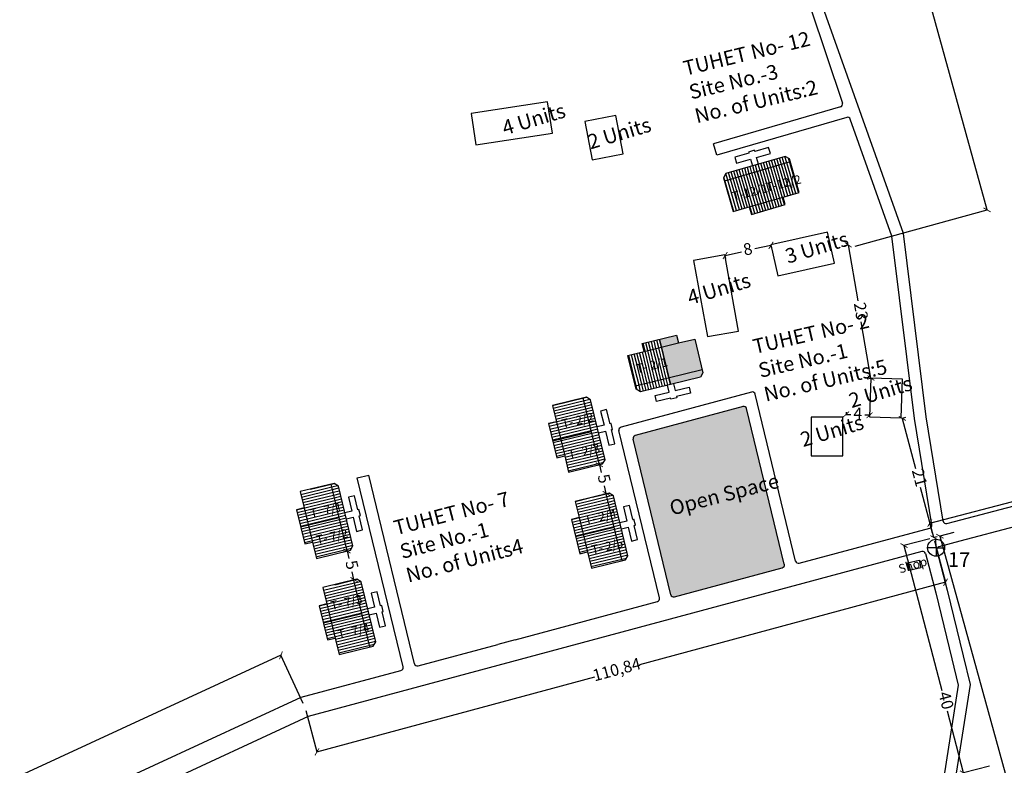
# Model space of a CAD drawing. Units: millimetres. Extents: x 13268 to 19918, y 7859 to 28586.
# Drawn here: x 15111 to 15119, y 8531 to 8537 of the extents above; entities that cross this region are included whole.
import ezdxf

# ---------------------------------------------------------------- set-up
doc = ezdxf.new("R2010")
doc.units = ezdxf.units.MM
doc.linetypes.add('ACAD_ISO02W100', pattern=[15, 12, -3])
for name, color, linetype in [('APWD Inter - Shelter', 10, 'Continuous'), ('dimension', 10, 'Continuous'), ('Existing Kutcha Road', 5, 'Continuous'), ('Existing Kutcha Struc.', 12, 'Continuous'), ('Existing Pucca Main Road', 8, 'Continuous'), ('formet', 7, 'Continuous'), ('OPEN SPACE', 71, 'Continuous'), ('Pegs', 1, 'Continuous'), ('Proposed Du', 7, 'Continuous'), ('Proposed Paved Path', 7, 'Continuous'), ('TCPO', 7, 'Continuous'), ('Text', 7, 'Continuous'), ('Tuhet Bnd', 170, 'ACAD_ISO02W100')]:
    doc.layers.add(name, color=color, linetype=linetype)
doc.styles.get("Standard").update_dxf_attribs({"font": 'ARIALN.TTF'})
doc.dimstyles.new('ISO-25', dxfattribs={"dimtxt": 2, "dimasz": 1, "dimexe": 0, "dimexo": 0.625, "dimtad": 0, "dimdec": 1, "dimdsep": 46, "dimtxsty": 'Standard', "dimblk": 'ARCHTICK', "dimcen": 2.5, "dimclrd": 7, "dimclre": 7, "dimclrt": 7, "dimadec": 0, "dimazin": 0, "dimtfac": 1, "dimtdec": 1, "dimtmove": 0, "dimatfit": 3, "dimldrblk": 'OBLIQUE', "dimfxl": 1, "dimlwd": 5, "dimlwe": 5, "dimarcsym": 0})

# ---------------------------------------------------------------- blocks, each defined once
blk = doc.blocks.new('_ArchTick')
at = {"layer": 'Existing Kutcha Struc.', "color": 0, "const_width": 0.15}
blk.add_lwpolyline([(-0.5, -0.5), (0.5, 0.5)], dxfattribs=at)
blk = doc.blocks.new('*D1705')
at = {"layer": 'Defpoints', "color": 0, "ltscale": 0.002}
for p in [(14879.75, 8684.84), (14903.61, 8598.06), (14900.65, 8597.24)]:
    blk.add_point(p, dxfattribs=at)
at = {"layer": 'dimension', "color": 7, "lineweight": 25, "ltscale": 0.002}
for p, q in [((14879.15, 8684.67), (14876.78, 8684.02)), ((14903.01, 8597.89), (14900.65, 8597.24))]:
    blk.add_line(p, q, dxfattribs=at)
at = {"layer": 'dimension', "color": 7, "lineweight": -2, "ltscale": 0.002}
for p, q in [((14876.78, 8684.02), (14888.33, 8642.03)), ((14900.65, 8597.24), (14889.28, 8638.57))]:
    blk.add_line(p, q, dxfattribs=at)
for p, rotation in [((14876.78, 8684.02), 105.3748668840459), ((14900.65, 8597.24), 285.3748668840458)]:
    blk.add_blockref('_ArchTick', p, dxfattribs=dict(at, rotation=rotation))
at = {"layer": 'dimension', "color": 7, "ltscale": 0.002, "insert": (14888.81, 8640.3), "char_height": 2, "attachment_point": 5, "rotation": 285.3749}
blk.add_mtext('90', dxfattribs=at)
blk = doc.blocks.new('_Oblique')
at = {"layer": 'Tuhet Bnd', "color": 0, "lineweight": -2}
blk.add_line((-0.5, -0.5), (0.5, 0.5), dxfattribs=at)
blk = doc.blocks.new('*D1708')
at = {"layer": 'Defpoints', "color": 0, "ltscale": 0.002}
for p in [(14924.05, 8696.49), (14875.06, 8686.24), (14875.66, 8683.92)]:
    blk.add_point(p, dxfattribs=at)
at = {"layer": 'dimension', "color": 7, "lineweight": -2, "ltscale": 0.002}
for p, q in [((14923.45, 8698.8), (14900.99, 8692.97)), ((14875.06, 8686.24), (14897.51, 8692.07))]:
    blk.add_line(p, q, dxfattribs=at)
at = {"layer": 'dimension', "color": 7, "lineweight": 25, "ltscale": 0.002}
for p, q in [((14923.9, 8697.09), (14923.45, 8698.8)), ((14875.5, 8684.53), (14875.06, 8686.24))]:
    blk.add_line(p, q, dxfattribs=at)
at = {"layer": 'dimension', "color": 7, "lineweight": -2, "ltscale": 0.002}
for p, rotation in [((14923.45, 8698.8), 14.55254736429698), ((14875.06, 8686.24), 194.552547364297)]:
    blk.add_blockref('_ArchTick', p, dxfattribs=dict(at, rotation=rotation))
at = {"layer": 'dimension', "color": 7, "ltscale": 0.002, "insert": (14899.25, 8692.52), "char_height": 2, "attachment_point": 5, "rotation": 14.5525}
blk.add_mtext('50', dxfattribs=at)
blk = doc.blocks.new('A$C4F000E2C')
at = {"layer": 'Pegs', "ltscale": 0.002}
for q in [(1.42, 2.9), (0, 1.45), (2.9, 1.45), (1.45, 0)]:
    blk.add_line((1.45, 1.45), q, dxfattribs=at)
blk.add_circle((1.45, 1.45), 1.45, dxfattribs=at)
blk = doc.blocks.new('*D1709')
at = {"layer": 'Defpoints', "color": 0, "ltscale": 0.002}
for p in [(14875.7, 8683.75), (14885.85, 8645.05), (14880.81, 8643.73)]:
    blk.add_point(p, dxfattribs=at)
at = {"layer": 'dimension', "color": 7, "lineweight": 25, "ltscale": 0.002}
for p, q in [((14875.1, 8683.59), (14870.67, 8682.43)), ((14885.25, 8644.9), (14880.81, 8643.73))]:
    blk.add_line(p, q, dxfattribs=at)
at = {"layer": 'dimension', "color": 7, "lineweight": -2, "ltscale": 0.002}
for p, q in [((14870.67, 8682.43), (14877.13, 8657.77)), ((14880.81, 8643.73), (14878.06, 8654.23))]:
    blk.add_line(p, q, dxfattribs=at)
for p, rotation in [((14870.67, 8682.43), 104.6957691616514), ((14880.81, 8643.73), 284.6957691616514)]:
    blk.add_blockref('_ArchTick', p, dxfattribs=dict(at, rotation=rotation))
at = {"layer": 'dimension', "color": 7, "ltscale": 0.002, "insert": (14877.6, 8656), "char_height": 2, "attachment_point": 5, "rotation": 284.6958}
blk.add_mtext('40', dxfattribs=at)
blk = doc.blocks.new('*D1713')
at = {"layer": 'Defpoints', "color": 0, "ltscale": 0.002}
for p in [(14870.31, 8704.04), (14870.39, 8704.06), (14875.7, 8683.75)]:
    blk.add_point(p, dxfattribs=at)
at = {"layer": 'Existing Kutcha Road', "color": 7, "lineweight": 25, "ltscale": 0.002}
for p, q in [((14870.92, 8704.2), (14870.39, 8704.06)), ((14876.31, 8683.91), (14875.78, 8683.77))]:
    blk.add_line(p, q, dxfattribs=at)
at = {"layer": 'Existing Kutcha Road', "color": 7, "lineweight": -2, "ltscale": 0.002}
for p, q in [((14870.39, 8704.06), (14872.66, 8695.52)), ((14875.78, 8683.77), (14873.51, 8692.32))]:
    blk.add_line(p, q, dxfattribs=at)
for p, rotation in [((14870.39, 8704.06), 104.8713236585628), ((14875.78, 8683.77), 284.8713236585628)]:
    blk.add_blockref('_ArchTick', p, dxfattribs=dict(at, rotation=rotation))
at = {"layer": 'Existing Kutcha Road', "color": 7, "ltscale": 0.002, "insert": (14873.09, 8693.92), "char_height": 2, "attachment_point": 5, "rotation": 284.8713}
blk.add_mtext('21', dxfattribs=at)
blk = doc.blocks.new('*D1714')
at = {"layer": 'Defpoints', "color": 0, "ltscale": 0.002}
for p in [(14860.8, 8704.49), (14860.81, 8704.75), (14864.8, 8704.34)]:
    blk.add_point(p, dxfattribs=at)
at = {"layer": 'Existing Kutcha Road', "color": 7, "lineweight": 25, "ltscale": 0.002}
for p, q in [((14860.83, 8705.12), (14860.81, 8704.75)), ((14864.83, 8704.97), (14864.81, 8704.6))]:
    blk.add_line(p, q, dxfattribs=at)
at = {"layer": 'Existing Kutcha Road', "color": 7, "lineweight": -2, "ltscale": 0.002}
for p, q in [((14860.81, 8704.75), (14861.62, 8704.72)), ((14864.81, 8704.6), (14864, 8704.63))]:
    blk.add_line(p, q, dxfattribs=at)
for p, rotation in [((14860.81, 8704.75), 177.8757844211971), ((14864.81, 8704.6), 357.8757844211971)]:
    blk.add_blockref('_ArchTick', p, dxfattribs=dict(at, rotation=rotation))
at = {"layer": 'Existing Kutcha Road', "color": 7, "ltscale": 0.002, "insert": (14862.81, 8704.67), "char_height": 2, "attachment_point": 5, "rotation": 357.8758}
blk.add_mtext('4', dxfattribs=at)
blk = doc.blocks.new('*D1715')
at = {"layer": 'Defpoints', "color": 0, "ltscale": 0.002}
for p in [(14861.17, 8733.61), (14861.17, 8733.61), (14865.05, 8710.94)]:
    blk.add_point(p, dxfattribs=at)
at = {"layer": 'Existing Kutcha Road', "color": 7, "lineweight": 25, "ltscale": 0.002}
for p, q in [((14860.55, 8733.5), (14861.17, 8733.61)), ((14864.43, 8710.83), (14865.05, 8710.94))]:
    blk.add_line(p, q, dxfattribs=at)
at = {"layer": 'Existing Kutcha Road', "color": 7, "lineweight": -2, "ltscale": 0.002}
for p, q in [((14861.17, 8733.61), (14862.8, 8724.06)), ((14865.05, 8710.94), (14863.41, 8720.49))]:
    blk.add_line(p, q, dxfattribs=at)
for p, rotation in [((14861.17, 8733.61), 99.70256135560925), ((14865.05, 8710.94), 279.7025613556092)]:
    blk.add_blockref('_ArchTick', p, dxfattribs=dict(at, rotation=rotation))
at = {"layer": 'Existing Kutcha Road', "color": 7, "ltscale": 0.002, "insert": (14863.11, 8722.27), "char_height": 2, "attachment_point": 5, "rotation": 279.7026}
blk.add_mtext('23', dxfattribs=at)
blk = doc.blocks.new('*D1716')
at = {"layer": 'Defpoints', "color": 0, "ltscale": 0.002}
for p in [(14848.01, 8733.6), (14840.2, 8731.87), (14840.22, 8731.79)]:
    blk.add_point(p, dxfattribs=at)
at = {"layer": 'Existing Kutcha Road', "color": 7, "lineweight": -2, "ltscale": 0.002}
for p, q in [((14848.03, 8733.52), (14845.26, 8732.91)), ((14840.22, 8731.79), (14842.99, 8732.4))]:
    blk.add_line(p, q, dxfattribs=at)
at = {"layer": 'Existing Kutcha Road', "color": 7, "lineweight": 25, "ltscale": 0.002}
for p, q in [((14848.15, 8732.99), (14848.03, 8733.52)), ((14840.34, 8731.26), (14840.22, 8731.79))]:
    blk.add_line(p, q, dxfattribs=at)
at = {"layer": 'Existing Kutcha Road', "color": 7, "lineweight": -2, "ltscale": 0.002}
for p, rotation in [((14848.03, 8733.52), 12.52266129464914), ((14840.22, 8731.79), 192.5226612946492)]:
    blk.add_blockref('_ArchTick', p, dxfattribs=dict(at, rotation=rotation))
at = {"layer": 'Existing Kutcha Road', "color": 7, "ltscale": 0.002, "insert": (14844.13, 8732.65), "char_height": 2, "attachment_point": 5, "rotation": 12.5227}
blk.add_mtext('8', dxfattribs=at)
blk = doc.blocks.new('*D1717')
at = {"layer": 'Defpoints', "color": 0, "ltscale": 0.002}
for p in [(14861.24, 8825.09), (14838.17, 8818.72), (14861.75, 8733.2)]:
    blk.add_point(p, dxfattribs=at)
at = {"layer": 'Existing Kutcha Road', "color": 7, "lineweight": 25, "ltscale": 0.002}
for p, q in [((14838.77, 8818.89), (14861.24, 8825.09)), ((14862.35, 8733.37), (14884.82, 8739.56))]:
    blk.add_line(p, q, dxfattribs=at)
at = {"layer": 'Existing Kutcha Road', "color": 7, "lineweight": -2, "ltscale": 0.002}
for p, q in [((14861.24, 8825.09), (14872.17, 8785.44)), ((14884.82, 8739.56), (14873.89, 8779.21))]:
    blk.add_line(p, q, dxfattribs=at)
for p, rotation in [((14861.24, 8825.09), 105.4140587504299), ((14884.82, 8739.56), 285.4140587504299)]:
    blk.add_blockref('_ArchTick', p, dxfattribs=dict(at, rotation=rotation))
at = {"layer": 'Existing Kutcha Road', "color": 7, "ltscale": 0.002, "insert": (14873.03, 8782.32), "char_height": 2, "attachment_point": 5, "rotation": 285.4141}
blk.add_mtext('88,71', dxfattribs=at)
blk = doc.blocks.new('*D1720')
at = {"layer": 'Defpoints', "color": 0, "ltscale": 0.002}
for p in [(14875.68, 8683.83), (14768.67, 8654.95), (14770.73, 8647.3)]:
    blk.add_point(p, dxfattribs=at)
at = {"layer": 'dimension', "color": 7, "lineweight": 25, "ltscale": 0.002}
for p, q in [((14875.85, 8683.22), (14877.75, 8676.18)), ((14768.83, 8654.35), (14770.73, 8647.3))]:
    blk.add_line(p, q, dxfattribs=at)
at = {"layer": 'dimension', "color": 7, "lineweight": -2, "ltscale": 0.002}
for p, q in [((14877.75, 8676.18), (14825.65, 8662.12)), ((14770.73, 8647.3), (14818.02, 8660.06))]:
    blk.add_line(p, q, dxfattribs=at)
for p, rotation in [((14877.75, 8676.18), 15.10053741321573), ((14770.73, 8647.3), 195.1005374132158)]:
    blk.add_blockref('_ArchTick', p, dxfattribs=dict(at, rotation=rotation))
at = {"layer": 'dimension', "color": 7, "ltscale": 0.002, "insert": (14821.83, 8661.09), "char_height": 2, "attachment_point": 5, "rotation": 15.1005}
blk.add_mtext('110,84', dxfattribs=at)
blk = doc.blocks.new('*D1721')
at = {"layer": 'Defpoints', "color": 0, "ltscale": 0.002}
for p in [(14768.67, 8654.95), (14653.53, 8612.51), (14657.58, 8603.72)]:
    blk.add_point(p, dxfattribs=at)
at = {"layer": 'dimension', "color": 7, "lineweight": -2, "ltscale": 0.002}
for p, q in [((14764.61, 8663.74), (14712.66, 8639.78)), ((14653.53, 8612.51), (14705.48, 8636.47))]:
    blk.add_line(p, q, dxfattribs=at)
at = {"layer": 'dimension', "color": 7, "lineweight": 25, "ltscale": 0.002}
for p, q in [((14768.4, 8655.52), (14764.61, 8663.74)), ((14657.32, 8604.28), (14653.53, 8612.51))]:
    blk.add_line(p, q, dxfattribs=at)
at = {"layer": 'dimension', "color": 7, "lineweight": -2, "ltscale": 0.002}
for p, rotation in [((14764.61, 8663.74), 24.75907912374588), ((14653.53, 8612.51), 204.7590791237459)]:
    blk.add_blockref('_ArchTick', p, dxfattribs=dict(at, rotation=rotation))
at = {"layer": 'dimension', "color": 7, "ltscale": 0.002, "insert": (14709.07, 8638.13), "char_height": 2, "attachment_point": 5, "rotation": 24.7591}
blk.add_mtext('122,33', dxfattribs=at)
blk = doc.blocks.new('*D1787')
at = {"layer": 'Defpoints', "color": 0, "ltscale": 0.002}
for p in [(14818.83, 8696.17), (14819.98, 8691.31), (14820.01, 8691.31)]:
    blk.add_point(p, dxfattribs=at)
at = {"layer": 'OPEN SPACE', "color": 7, "lineweight": 25, "ltscale": 0.002}
for p, q in [((14818.22, 8696.03), (14818.81, 8696.17)), ((14819.4, 8691.17), (14819.98, 8691.31))]:
    blk.add_line(p, q, dxfattribs=at)
at = {"layer": 'OPEN SPACE', "color": 7, "lineweight": -2, "ltscale": 0.002}
for p, q in [((14818.81, 8696.17), (14819.12, 8694.87)), ((14819.98, 8691.31), (14819.67, 8692.6))]:
    blk.add_line(p, q, dxfattribs=at)
for p, rotation in [((14818.81, 8696.17), 103.6239378728013), ((14819.98, 8691.31), 283.6239378728013)]:
    blk.add_blockref('_ArchTick', p, dxfattribs=dict(at, rotation=rotation))
at = {"layer": 'OPEN SPACE', "color": 7, "ltscale": 0.002, "insert": (14819.39, 8693.74), "char_height": 2, "attachment_point": 5, "rotation": 283.6239}
blk.add_mtext('5', dxfattribs=at)
blk = doc.blocks.new('*D1788')
at = {"layer": 'Defpoints', "color": 0, "ltscale": 0.002}
for p in [(14775.89, 8681.5), (14777.04, 8676.64), (14777.06, 8676.64)]:
    blk.add_point(p, dxfattribs=at)
at = {"layer": 'OPEN SPACE', "color": 7, "lineweight": 25, "ltscale": 0.002}
for p, q in [((14775.28, 8681.35), (14775.86, 8681.5)), ((14776.46, 8676.5), (14777.04, 8676.64))]:
    blk.add_line(p, q, dxfattribs=at)
at = {"layer": 'OPEN SPACE', "color": 7, "lineweight": -2, "ltscale": 0.002}
for p, q in [((14775.86, 8681.5), (14776.18, 8680.2)), ((14777.04, 8676.64), (14776.73, 8677.93))]:
    blk.add_line(p, q, dxfattribs=at)
for p, rotation in [((14775.86, 8681.5), 103.6239378728013), ((14777.04, 8676.64), 283.6239378728013)]:
    blk.add_blockref('_ArchTick', p, dxfattribs=dict(at, rotation=rotation))
at = {"layer": 'OPEN SPACE', "color": 7, "ltscale": 0.002, "insert": (14776.45, 8679.07), "char_height": 2, "attachment_point": 5, "rotation": 283.6239}
blk.add_mtext('5', dxfattribs=at)
blk = doc.blocks.new('A$C49D56AFF')
at = {"layer": 'formet', "ltscale": 0.002}
h = blk.add_hatch(color=256, dxfattribs=at)
h.paths.add_polyline_path([(1567.13, 858.88), (1564.36, 858.21), (1561.46, 857.5), (1562.1, 854.87), (1562.74, 852.25), (1568.41, 853.64)])
h.paths.add_polyline_path([(1564.04, 859.52), (1561.14, 858.81), (1561.46, 857.5), (1564.36, 858.21)])
h.paths.add_polyline_path([(1568.1, 852.38), (1568.54, 853.1), (1568.41, 853.64), (1562.74, 852.25), (1563.02, 851.13)])
at = {"layer": 'OPEN SPACE', "ltscale": 0.002}
blk.add_hatch(color=256, dxfattribs=at).paths.add_polyline_path([(1563.07, 815.36, 0.421563), (1563.68, 815), (1582.04, 819.93, 0.406902), (1582.39, 820.53), (1575.97, 847.03, 0.421563), (1575.36, 847.39), (1557, 842.45, 0.406902), (1556.65, 841.85)])
at = {"layer": 'Proposed Du'}
h = blk.add_hatch(dxfattribs=at)
h.set_pattern_fill('LINE', color=2, scale=0.15, angle=284.9132, style=0)
h.set_pattern_definition([(286.2326, (1477.36153, 1111.44716), (-0.4572642, -0.1331297), [])])
h.paths.add_polyline_path([(1579.31, 882.21), (1576.43, 881.37), (1573.69, 880.57), (1572.93, 883.17), (1578.55, 884.8)])
h.paths.add_polyline_path([(1584.92, 883.84), (1582.19, 883.05), (1579.31, 882.21), (1578.55, 884.8), (1584.17, 886.44)])
h.paths.add_polyline_path([(1584.17, 886.44), (1578.55, 884.8), (1577.8, 887.39), (1583.41, 889.03)])
h.paths.add_polyline_path([(1578.55, 884.8), (1572.93, 883.17), (1572.18, 885.76), (1577.8, 887.39)])
h.paths.add_polyline_path([(1583.41, 889.03), (1572.18, 885.76), (1572.03, 886.29), (1572.43, 887.03), (1582.52, 889.96), (1583.26, 889.56)])
h.paths.add_polyline_path([(1579.68, 880.91), (1576.8, 880.07), (1576.43, 881.37), (1579.31, 882.21)])
h.paths.add_polyline_path([(1582.56, 881.75), (1579.68, 880.91), (1579.31, 882.21), (1582.19, 883.05)])
h = blk.add_hatch(dxfattribs=at)
h.set_pattern_fill('LINE', color=2, scale=0.15, angle=192.3045, style=0)
h.set_pattern_definition([(193.62394, (1777.9301, 933.2968), (-0.1121798, 0.4628496), [])])
h.paths.add_polyline_path([(1544.29, 841.89), (1543.58, 844.81), (1542.91, 847.58), (1545.53, 848.21), (1546.91, 842.53)])
h.paths.add_polyline_path([(1545.67, 836.21), (1545, 838.98), (1544.29, 841.89), (1546.91, 842.53), (1548.29, 836.84)])
h.paths.add_polyline_path([(1548.29, 836.84), (1546.91, 842.53), (1549.54, 843.16), (1550.91, 837.48)])
h.paths.add_polyline_path([(1546.91, 842.53), (1545.53, 848.21), (1548.16, 848.85), (1549.54, 843.16)])
h.paths.add_polyline_path([(1550.91, 837.48), (1548.16, 848.85), (1548.69, 848.98), (1549.42, 848.54), (1551.89, 838.33), (1551.45, 837.61)])
h.paths.add_polyline_path([(1542.98, 841.57), (1542.27, 844.49), (1543.58, 844.81), (1544.29, 841.89)])
h.paths.add_polyline_path([(1543.68, 838.66), (1542.98, 841.57), (1544.29, 841.89), (1545, 838.98)])
h = blk.add_hatch(dxfattribs=at)
h.set_pattern_fill('LINE', color=2, scale=0.15, angle=192.3045, style=0)
h.set_pattern_definition([(193.62394, (1734.98723, 918.6246), (-0.1121798, 0.4628496), [])])
h.paths.add_polyline_path([(1501.35, 827.22), (1500.64, 830.13), (1499.97, 832.9), (1502.59, 833.54), (1503.97, 827.86)])
h.paths.add_polyline_path([(1502.72, 821.53), (1502.05, 824.3), (1501.35, 827.22), (1503.97, 827.86), (1505.35, 822.17)])
h.paths.add_polyline_path([(1505.35, 822.17), (1503.97, 827.86), (1506.59, 828.49), (1507.97, 822.81)])
h.paths.add_polyline_path([(1503.97, 827.86), (1502.59, 833.54), (1505.22, 834.18), (1506.59, 828.49)])
h.paths.add_polyline_path([(1507.97, 822.81), (1505.22, 834.18), (1505.75, 834.31), (1506.48, 833.86), (1508.95, 823.66), (1508.51, 822.94)])
h.paths.add_polyline_path([(1500.03, 826.9), (1499.33, 829.82), (1500.64, 830.13), (1501.35, 827.22)])
h.paths.add_polyline_path([(1500.74, 823.99), (1500.03, 826.9), (1501.35, 827.22), (1502.05, 824.3)])
h = blk.add_hatch(dxfattribs=at)
h.set_pattern_fill('LINE', color=2, scale=0.15, angle=192.3045, style=0)
h.set_pattern_definition([(193.62394, (1781.8082, 916.9668), (-0.1121798, 0.4628496), [])])
h.paths.add_polyline_path([(1548.17, 825.56), (1547.46, 828.48), (1546.79, 831.25), (1549.41, 831.88), (1550.79, 826.2)])
h.paths.add_polyline_path([(1549.54, 819.88), (1548.87, 822.65), (1548.17, 825.56), (1550.79, 826.2), (1552.17, 820.51)])
h.paths.add_polyline_path([(1552.17, 820.51), (1550.79, 826.2), (1553.42, 826.83), (1554.79, 821.15)])
h.paths.add_polyline_path([(1550.79, 826.2), (1549.41, 831.88), (1552.04, 832.52), (1553.42, 826.83)])
h.paths.add_polyline_path([(1554.79, 821.15), (1552.04, 832.52), (1552.57, 832.65), (1553.3, 832.21), (1555.77, 822), (1555.33, 821.28)])
h.paths.add_polyline_path([(1546.85, 825.24), (1546.15, 828.16), (1547.46, 828.48), (1548.17, 825.56)])
h.paths.add_polyline_path([(1547.56, 822.33), (1546.85, 825.24), (1548.17, 825.56), (1548.87, 822.65)])
h = blk.add_hatch(dxfattribs=at)
h.set_pattern_fill('LINE', color=2, scale=0.15, angle=192.3045, style=0)
h.set_pattern_definition([(193.62394, (1738.86534, 902.2946), (-0.1121798, 0.4628496), [])])
h.paths.add_polyline_path([(1505.22, 810.89), (1504.52, 813.8), (1503.85, 816.57), (1506.47, 817.21), (1507.85, 811.53)])
h.paths.add_polyline_path([(1506.6, 805.2), (1505.93, 807.97), (1505.22, 810.89), (1507.85, 811.53), (1509.23, 805.84)])
h.paths.add_polyline_path([(1509.23, 805.84), (1507.85, 811.53), (1510.47, 812.16), (1511.85, 806.48)])
h.paths.add_polyline_path([(1507.85, 811.53), (1506.47, 817.21), (1509.09, 817.85), (1510.47, 812.16)])
h.paths.add_polyline_path([(1511.85, 806.48), (1509.09, 817.85), (1509.63, 817.98), (1510.35, 817.53), (1512.83, 807.33), (1512.38, 806.61)])
h.paths.add_polyline_path([(1503.91, 810.57), (1503.21, 813.49), (1504.52, 813.8), (1505.22, 810.89)])
h.paths.add_polyline_path([(1504.62, 807.66), (1503.91, 810.57), (1505.22, 810.89), (1505.93, 807.97)])
at = {"layer": 'APWD Inter - Shelter'}
for p, q in [((1542.1, 899.26), (1529.05, 897.25)), ((1542.92, 893.92), (1542.1, 899.26)), ((1529.05, 897.25), (1529.87, 891.91)), ((1553.71, 896.9), (1548.41, 895.88)), ((1554.96, 890.42), (1553.71, 896.9)), ((1548.41, 895.88), (1549.66, 889.4)), ((1529.87, 891.91), (1542.92, 893.92)), ((1549.66, 889.4), (1554.96, 890.42)), ((1572.26, 873.23), (1566.95, 872.27)), ((1566.95, 872.27), (1569.29, 859.28)), ((1574.61, 860.23), (1572.26, 873.23)), ((1569.29, 859.28), (1574.61, 860.23)), ((1597.13, 852.24), (1596.89, 845.65)), ((1602.53, 852.04), (1597.13, 852.24)), ((1602.28, 845.45), (1602.53, 852.04)), ((1592.38, 845.57), (1586.98, 845.57)), ((1586.98, 845.57), (1586.98, 838.97)), ((1592.38, 838.97), (1592.38, 845.57)), ((1596.89, 845.65), (1602.28, 845.45)), ((1586.98, 838.97), (1592.38, 838.97))]:
    blk.add_line(p, q, dxfattribs=at)
at = {"layer": 'APWD Inter - Shelter', "ltscale": 0.002}
for p, q in [((1589.76, 877.05), (1580.1, 874.9)), ((1590.93, 871.78), (1589.76, 877.05)), ((1580.1, 874.9), (1581.27, 869.63)), ((1581.27, 869.63), (1590.93, 871.78))]:
    blk.add_line(p, q, dxfattribs=at)
at = {"layer": 'Existing Kutcha Road', "ltscale": 0.002}
blk.add_line((1610.9, 804.47), (1612.01, 799.96), dxfattribs=at)
for centre, start, end in [((1593.15, 896.13), 19.6067, 106.2326), ((1607.02, 827.17), 285.0579, 9.3302), ((1609.93, 827.96), 189.3302, 285.0579)]:
    blk.add_arc(centre, 0.5, start, end, dxfattribs=at)
at = {"layer": 'Existing Pucca Main Road'}
for p, q in [((1611.39, 827.83), (1637.48, 834.73)), ((1584.93, 820.71), (1607.15, 826.69)), ((1610.06, 827.47), (1611.39, 827.83)), ((1621.75, 826.95), (1612.29, 824.45)), ((1605.81, 822.71), (1501.35, 794.6)), ((1536.54, 807.69), (1560.78, 814.22)), ((1520.03, 803.25), (1533.64, 806.91)), ((1536.54, 807.69), (1533.64, 806.91)), ((1500.15, 797.9), (1517.13, 802.47)), ((1389.13, 746.7), (1500.15, 797.9)), ((1501.35, 794.6), (1390.21, 743.34))]:
    blk.add_line(p, q, dxfattribs=at)
at = {"layer": 'Proposed Du'}
for p, q in [((1576.34, 890.51), (1573.98, 889.82)), ((1577.29, 891), (1576.29, 890.7)), ((1576.29, 890.7), (1576.34, 890.51)), ((1577.35, 890.8), (1577.29, 891)), ((1579.71, 891.49), (1577.35, 890.8)), ((1577.64, 889.8), (1580.01, 890.48)), ((1580.01, 890.48), (1579.71, 891.49)), ((1583.41, 889.03), (1572.18, 885.76)), ((1573.98, 889.82), (1574.27, 888.81)), ((1574.27, 888.81), (1576.64, 889.5)), ((1576.64, 889.5), (1576.97, 888.35)), ((1577.98, 888.64), (1577.64, 889.8)), ((1579.68, 880.91), (1577.8, 887.39)), ((1576.43, 881.37), (1582.19, 883.05)), ((1558.21, 858.09), (1564.04, 859.52)), ((1561.13, 858.81), (1563, 851.13)), ((1564.04, 859.52), (1564.36, 858.21)), ((1564.36, 858.21), (1567.13, 858.88)), ((1567.13, 858.88), (1568.54, 853.1)), ((1555.77, 856.1), (1558.53, 856.78)), ((1558.53, 856.78), (1558.21, 858.09)), ((1558.53, 856.78), (1564.36, 858.21)), ((1557.18, 850.32), (1555.77, 856.1)), ((1568.41, 853.64), (1557.05, 850.86)), ((1568.1, 852.38), (1557.9, 849.88)), ((1568.54, 853.1), (1568.1, 852.38)), ((1557.9, 849.88), (1557.18, 850.32)), ((1562.78, 849.84), (1562.49, 851.01)), ((1563.51, 851.26), (1563.8, 850.09)), ((1563.8, 850.09), (1566.19, 850.68)), ((1566.19, 850.68), (1566.44, 849.66)), ((1550.91, 837.48), (1548.16, 848.85)), ((1560.39, 849.26), (1562.78, 849.84)), ((1560.64, 848.24), (1560.39, 849.26)), ((1563.03, 848.82), (1560.64, 848.24)), ((1563.08, 848.63), (1563.03, 848.82)), ((1564.1, 848.88), (1563.08, 848.63)), ((1566.44, 849.66), (1564.05, 849.07)), ((1564.05, 849.07), (1564.1, 848.88)), ((1552.14, 846.87), (1551.12, 846.62)), ((1551.12, 846.62), (1551.7, 844.23)), ((1552.72, 844.47), (1552.14, 846.87)), ((1542.98, 841.57), (1549.54, 843.16)), ((1543.58, 844.81), (1545, 838.98)), ((1551.7, 844.23), (1550.53, 843.94)), ((1550.78, 842.92), (1551.94, 843.21)), ((1551.94, 843.21), (1552.52, 840.82)), ((1552.91, 844.52), (1552.72, 844.47)), ((1553.16, 843.5), (1552.91, 844.52)), ((1552.96, 843.45), (1553.16, 843.5)), ((1553.54, 841.06), (1552.96, 843.45)), ((1552.52, 840.82), (1553.54, 841.06)), ((1507.97, 822.81), (1505.22, 834.18)), ((1509.2, 832.19), (1508.17, 831.95)), ((1508.17, 831.95), (1508.75, 829.55)), ((1509.77, 829.8), (1509.2, 832.19)), ((1554.79, 821.15), (1552.04, 832.52)), ((1500.64, 830.13), (1502.05, 824.3)), ((1509.97, 829.85), (1509.77, 829.8)), ((1510.22, 828.83), (1509.97, 829.85)), ((1556.02, 830.54), (1555, 830.29)), ((1555, 830.29), (1555.58, 827.9)), ((1556.6, 828.14), (1556.02, 830.54)), ((1500.03, 826.9), (1506.59, 828.49)), ((1508.75, 829.55), (1507.59, 829.27)), ((1507.84, 828.25), (1509, 828.53)), ((1509, 828.53), (1509.58, 826.14)), ((1510.02, 828.78), (1510.22, 828.83)), ((1510.6, 826.39), (1510.02, 828.78)), ((1547.46, 828.48), (1548.87, 822.65)), ((1556.6, 828.14), (1556.79, 828.19)), ((1557.04, 827.17), (1556.79, 828.19)), ((1546.85, 825.24), (1553.42, 826.83)), ((1555.58, 827.9), (1554.41, 827.61)), ((1554.66, 826.59), (1555.82, 826.88)), ((1555.82, 826.88), (1556.4, 824.49)), ((1556.84, 827.12), (1557.04, 827.17)), ((1557.42, 824.73), (1556.84, 827.12)), ((1509.58, 826.14), (1510.6, 826.39)), ((1556.4, 824.49), (1557.42, 824.73)), ((1511.85, 806.48), (1509.09, 817.85)), ((1513.07, 815.86), (1512.05, 815.62)), ((1512.05, 815.62), (1512.63, 813.22)), ((1513.65, 813.47), (1513.07, 815.86)), ((1504.52, 813.8), (1505.93, 807.97)), ((1512.63, 813.22), (1511.47, 812.94)), ((1513.85, 813.52), (1513.65, 813.47)), ((1514.09, 812.5), (1513.85, 813.52)), ((1503.91, 810.57), (1510.47, 812.16)), ((1511.71, 811.92), (1512.88, 812.2)), ((1512.88, 812.2), (1513.46, 809.81)), ((1513.9, 812.45), (1514.09, 812.5)), ((1514.48, 810.06), (1513.9, 812.45)), ((1513.46, 809.81), (1514.48, 810.06))]:
    blk.add_line(p, q, dxfattribs=at)
at = {"layer": 'Proposed Du', "color": 2}
for p, q in [((1559.61, 857.05), (1559.29, 858.36)), ((1560.07, 857.16), (1559.75, 858.47)), ((1560.54, 857.27), (1560.22, 858.58)), ((1561, 857.38), (1560.68, 858.7)), ((1561.46, 857.5), (1561.14, 858.81)), ((1558.4, 853.97), (1557.76, 856.59)), ((1558.86, 854.08), (1558.22, 856.71)), ((1558.69, 856.82), (1558.37, 858.13)), ((1559.33, 854.2), (1558.69, 856.82)), ((1559.15, 856.93), (1558.83, 858.24)), ((1559.79, 854.31), (1559.15, 856.93)), ((1560.25, 854.42), (1559.61, 857.05)), ((1560.72, 854.54), (1560.07, 857.16)), ((1561.18, 854.65), (1560.54, 857.27)), ((1561.64, 854.76), (1561, 857.38)), ((1562.1, 854.87), (1561.46, 857.5)), ((1556.55, 853.52), (1555.91, 856.14)), ((1557.01, 853.63), (1556.37, 856.25)), ((1557.48, 853.74), (1556.84, 856.37)), ((1557.94, 853.86), (1557.3, 856.48)), ((1557.19, 850.89), (1556.55, 853.52)), ((1557.66, 851.01), (1557.01, 853.63)), ((1558.12, 851.12), (1557.48, 853.74)), ((1558.58, 851.23), (1557.94, 853.86)), ((1559.04, 851.35), (1558.4, 853.97)), ((1559.51, 851.46), (1558.86, 854.08)), ((1559.97, 851.57), (1559.33, 854.2)), ((1560.43, 851.69), (1559.79, 854.31)), ((1560.89, 851.8), (1560.25, 854.42)), ((1561.36, 851.91), (1560.72, 854.54)), ((1561.82, 852.03), (1561.18, 854.65)), ((1562.28, 852.14), (1561.64, 854.76)), ((1562.74, 852.25), (1562.1, 854.87)), ((1560.24, 850.46), (1559.97, 851.57)), ((1560.7, 850.57), (1560.43, 851.69)), ((1561.17, 850.68), (1560.89, 851.8)), ((1561.63, 850.8), (1561.36, 851.91)), ((1562.09, 850.91), (1561.82, 852.03)), ((1562.55, 851.02), (1562.28, 852.14)), ((1563.02, 851.13), (1562.74, 852.25)), ((1557.36, 850.22), (1557.19, 850.89)), ((1557.93, 849.89), (1557.66, 851.01)), ((1558.39, 850), (1558.12, 851.12)), ((1558.85, 850.12), (1558.58, 851.23)), ((1559.32, 850.23), (1559.04, 851.35)), ((1559.78, 850.34), (1559.51, 851.46))]:
    blk.add_line(p, q, dxfattribs=at)
at = {"layer": 'Proposed Du'}
for points in [[(1584.92, 883.84), (1583.26, 889.56), (1582.52, 889.96), (1572.43, 887.03), (1572.03, 886.29), (1573.69, 880.57), (1576.43, 881.37), (1576.8, 880.07), (1582.56, 881.75), (1582.19, 883.05), (1584.92, 883.84)], [(1545.67, 836.21), (1551.45, 837.61), (1551.89, 838.33), (1549.42, 848.54), (1548.69, 848.98), (1542.91, 847.58), (1543.58, 844.81), (1542.27, 844.49), (1543.68, 838.66), (1545, 838.98), (1545.67, 836.21)], [(1502.72, 821.53), (1508.51, 822.94), (1508.95, 823.66), (1506.48, 833.86), (1505.75, 834.31), (1499.97, 832.9), (1500.64, 830.13), (1499.33, 829.82), (1500.74, 823.99), (1502.05, 824.3), (1502.72, 821.53)], [(1549.54, 819.88), (1555.33, 821.28), (1555.77, 822), (1553.3, 832.21), (1552.57, 832.65), (1546.79, 831.25), (1547.46, 828.48), (1546.15, 828.16), (1547.56, 822.33), (1548.87, 822.65), (1549.54, 819.88)], [(1506.6, 805.2), (1512.38, 806.61), (1512.83, 807.33), (1510.35, 817.53), (1509.63, 817.98), (1503.85, 816.57), (1504.52, 813.8), (1503.21, 813.49), (1504.62, 807.66), (1505.93, 807.97), (1506.6, 805.2)]]:
    blk.add_lwpolyline(points, dxfattribs=at)
at = {"layer": 'Proposed Paved Path', "ltscale": 0.002}
for p, q in [((1602.66, 876.86), (1572.35, 961.97)), ((1586.87, 915.25), (1592.28, 899.03)), ((1591.95, 898.39), (1570.34, 892.09)), ((1593.01, 896.61), (1570.89, 890.17)), ((1600.71, 876.4), (1593.62, 896.3)), ((1570.89, 890.17), (1570.34, 892.09)), ((1606.52, 845.65), (1602.66, 876.86)), ((1604.54, 845.36), (1600.71, 876.4)), ((1576.82, 849.85), (1554.6, 843.88)), ((1584.32, 821.08), (1577.43, 849.49)), ((1575.36, 847.39), (1557, 842.45)), ((1582.39, 820.53), (1575.97, 847.03)), ((1607.51, 827.25), (1604.54, 845.36)), ((1609.44, 827.87), (1606.52, 845.65)), ((1561.14, 814.82), (1554.24, 843.28)), ((1563.07, 815.36), (1556.65, 841.85)), ((1509.69, 835.26), (1511.63, 835.73)), ((1517.49, 803.07), (1509.69, 835.26)), ((1519.41, 803.62), (1511.63, 835.73)), ((1606.43, 822.35), (1608.16, 815.66)), ((1563.68, 815), (1582.04, 819.93)), ((1608.16, 815.66), (1610.9, 804.47)), ((1612.01, 799.96), (1604.69, 753.63))]:
    blk.add_line(p, q, dxfattribs=at)
blk.add_lwpolyline([(1612.29, 824.45), (1608.71, 823.49, 0.411461), (1608.36, 822.88), (1610.1, 816.15), (1612.85, 804.95), (1614.05, 800.05), (1602.14, 724.62), (1608.3, 709.39), (1626.09, 638.02)], format="xyb", dxfattribs=at)
for centre, start, end in [((1591.81, 898.87), 286.2326, 18.4594), ((1576.95, 849.37), 13.6239, 105.0579), ((1575.48, 846.91), 13.6239, 105.0579), ((1554.73, 843.39), 105.0579, 193.6239), ((1557.13, 841.97), 105.0579, 193.6239), ((1581.91, 820.42), 285.0579, 13.6239), ((1584.8, 821.2), 193.6239, 285.0579), ((1560.65, 814.7), 285.0579, 13.6239), ((1563.55, 815.48), 193.6239, 285.0579), ((1517, 802.96), 285.0579, 13.6239), ((1519.9, 803.73), 193.6239, 285.0579)]:
    blk.add_arc(centre, 0.5, start, end, dxfattribs=at)
at = {"layer": 'Proposed Paved Path'}
blk.add_arc((1605.94, 822.22), 0.5, 14.5189, 105.0579, dxfattribs=at)
at = {"layer": 'Text'}
blk.add_lwpolyline([(1603.35, 820.79), (1605.34, 821.25), (1605.64, 819.95), (1603.64, 819.5)], close=True, dxfattribs=at)
at = {"layer": 'Pegs', "ltscale": 0.002}
blk.add_blockref('A$C4F000E2C', (1606.78, 821.91), dxfattribs=at)
at = {"layer": 'Pegs', "ltscale": 0.002, "insert": (1610.27, 822.61), "char_height": 2.5, "attachment_point": 1, "rotation": 359}
blk.add_mtext('{\\fArial Narrow|b0|i0|c0|p34;17}', dxfattribs=at)
at = {"layer": 'TCPO', "attachment_point": 1}
for s, insert, char_height, rotation in [('{\\fArial Narrow|b0|i0|c0|p34;TUHET No- 12\\PSite No.-3\\PNo. of Units:2}', (1564.95, 906.12), 2.5, 13.5849), ('{\\fArial Narrow|b0|i0|c0|p34;4 Units}', (1534.09, 895.93), 2.5, 16.644), ('{\\fArial Narrow|b0|i0|c0|p34;2 Units}', (1548.67, 893.53), 2.5, 16.644), ('{\\fArial Narrow|b0|i0|c0|p34;T-12/2}', (1579.06, 885.37), 1.5, 13.9968), ('{\\fArial Narrow|b0|i0|c0|p34;T-12/1}', (1573.38, 883.87), 1.5, 13.9968), ('{\\fArial Narrow|b0|i0|c0|p34;3 Units}', (1582.29, 874.09), 2.5, 16.644), ('{\\fArial Narrow|b0|i0|c0|p34;4 Units}', (1565.62, 867.05), 2.5, 16.644), ('{\\fArial Narrow|b0|i0|c0|p34;TUHET No- 2\\PSite No.-1\\PNo. of Units:5}', (1576.81, 858.76), 2.5, 13.0386), ('{\\fArial Narrow|b0|i0|c0|p34;T- 2/1}', (1557, 854.51), 1.5, 13.0386), ('{\\fArial Narrow|b0|i0|c0|p34;2 Units}', (1593.12, 849.5), 2.5, 16.644), ('{\\fArial Narrow|b0|i0|c0|p34;T- 2/2}', (1544.37, 845.15), 1.5, 13.0386), ('{\\fArial Narrow|b0|i0|c0|p34;2 Units}', (1584.87, 842.87), 2.5, 16.644), ('{\\fArial Narrow|b0|i0|c0|p34;T- 2/3}', (1545.46, 839.89), 1.5, 13.0386), ('{\\fArial Narrow|b0|i0|c0|p34;Open Space}', (1562.62, 831.25), 2.5, 14.5587), ('{\\fArial Narrow|b0|i0|c0|p34;TUHET No- 7\\PSite No.-1\\PNo. of Units4}', (1515.65, 827.89), 2.5, 14.5587), ('{\\fArial Narrow|b0|i0|c0|p34;T- 7/1}', (1501.53, 829.86), 1.5, 13.0386), ('{\\fArial Narrow|b0|i0|c0|p34;T- 2/4}', (1548.26, 828.73), 1.5, 13.0386), ('{\\fArial Narrow|b0|i0|c0|p34;T- 7/2}', (1502.55, 825.38), 1.5, 13.0386), ('{\\fArial Narrow|b0|i0|c0|p34;T- 2/5}', (1549.4, 823.7), 1.5, 13.0386), ('{\\fArial Narrow|b0|i0|c0|p34;T- 7/3}', (1505, 814.18), 1.5, 13.0386), ('{\\fArial Narrow|b0|i0|c0|p34;T- 7/4}', (1506.22, 809.29), 1.5, 13.0386)]:
    blk.add_mtext(s, dxfattribs=dict(at, insert=insert, char_height=char_height, rotation=rotation))
at = {"layer": 'Text', "insert": (1601.66, 820.39), "char_height": 1.5, "attachment_point": 1, "rotation": 17.0003}
blk.add_mtext('{\\fArial Narrow|b0|i0|c0|p34;Shop}', dxfattribs=at)
at = {"layer": 'dimension', "ltscale": 0.002}
for p1, p2, distance, picture, middle in [((1656.14, 837.79), (1607.74, 825.23), -2.39, '*D1708', (1631.34, 833.82)), ((1500.75, 796.25), (1389.67, 745.02), -9.68, '*D1721', (1441.15, 779.43))]:
    dim = blk.add_aligned_dim(p1=p1, p2=p2, distance=distance, dimstyle='ISO-25', dxfattribs=at)
    dim.commit()
    dim.dimension.update_dxf_attribs({"geometry": picture, "text_midpoint": middle, "insert": (-13267.91, -7858.7)})
for base, p1, p2, angle, picture, middle in [((1502.82, 788.6), (1607.77, 825.13), (1500.75, 796.25), 195.1005, '*D1720', (1553.92, 802.39)), ((1612.9, 785.04), (1607.79, 825.05), (1617.94, 786.36), 284.6958, '*D1709', (1609.68, 797.3)), ((1632.73, 738.54), (1611.84, 826.14), (1635.7, 739.36), 285.3749, '*D1705', (1620.89, 781.6))]:
    dim = blk.add_linear_dim(base=base, p1=p1, p2=p2, angle=angle, dimstyle='ISO-25', dxfattribs=at)
    dim.commit()
    dim.dimension.update_dxf_attribs({"geometry": picture, "text_midpoint": middle, "dimtype": 129, "insert": (-13267.91, -7858.7)})
at = {"layer": 'Existing Kutcha Road', "ltscale": 0.002}
for p1, p2, distance, picture, middle in [((1593.83, 874.51), (1570.25, 960.03), -23.93, '*D1717', (1605.12, 923.63)), ((1580.1, 874.9), (1572.29, 873.17), 0.08, '*D1716', (1576.21, 873.96)), ((1597.13, 852.24), (1593.26, 874.91), 0, '*D1715', (1595.19, 863.58)), ((1596.89, 845.65), (1592.89, 845.8), -0.26, '*D1714', (1594.9, 845.98)), ((1607.79, 825.05), (1602.4, 845.35), -0.08, '*D1713', (1605.17, 835.22))]:
    dim = blk.add_aligned_dim(p1=p1, p2=p2, distance=distance, dimstyle='ISO-25', dxfattribs=at)
    dim.commit()
    dim.dimension.update_dxf_attribs({"geometry": picture, "text_midpoint": middle, "insert": (-13267.91, -7858.7)})
at = {"layer": 'OPEN SPACE', "ltscale": 0.002}
for p1, p2, picture, middle in [((1550.91, 837.48), (1552.09, 832.62), '*D1787', (1551.48, 835.04)), ((1507.97, 822.81), (1509.15, 817.95), '*D1788', (1508.54, 820.37))]:
    dim = blk.add_aligned_dim(p1=p1, p2=p2, distance=-0.02, dimstyle='ISO-25', dxfattribs=at)
    dim.commit()
    dim.dimension.update_dxf_attribs({"geometry": picture, "text_midpoint": middle, "insert": (-13267.91, -7858.7)})

msp = doc.modelspace()

# ---------------------------------------------------------------- block references
at = {"layer": 'TCPO', "ltscale": 0.002, "xscale": 0.0499999999992724, "yscale": 0.0499999999992724, "zscale": 0.05}
msp.add_blockref('A$C49D56AFF', (15038.1494, 8491.4065), dxfattribs=at)

doc.saveas('drawing.dxf')
